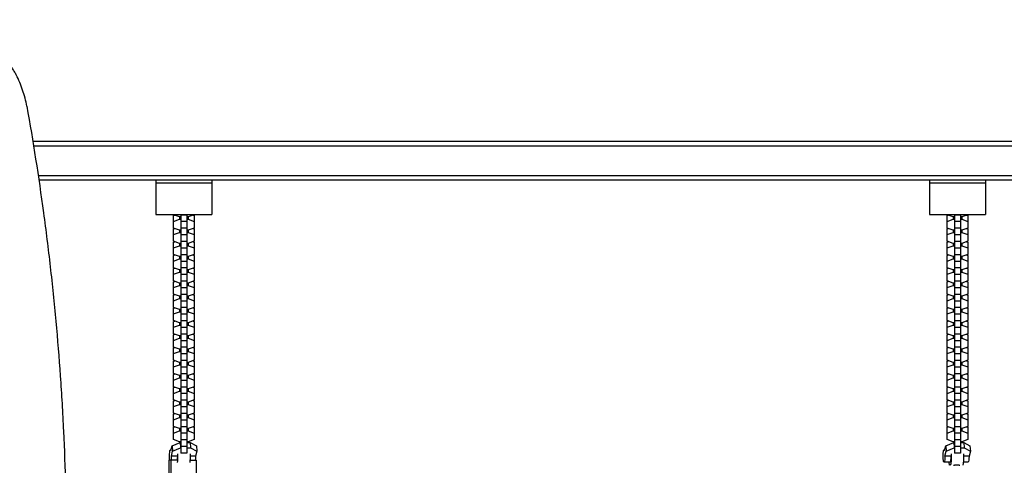
# Model space of a CAD drawing. Units: millimetres. Extents: x -5726 to 5708, y -5772 to 6147.
# Drawn here: x 79 to 1046, y 2505 to 2942 of the extents above; entities that cross this region are included whole.
import ezdxf

# ---------------------------------------------------------------- set-up
doc = ezdxf.new("R2010")
doc.units = ezdxf.units.MM
doc.header["$LTSCALE"] = 20
doc.layers.add('2d', color=230, linetype='Continuous')

msp = doc.modelspace()

# ---------------------------------------------------------------- linework, layer by layer
at = {"layer": '2d'}
for p, q in [((1926.73, 2822.5), (92.18, 2822.5)), ((92.83, 2818.5), (1926.19, 2818.5)), ((1922.34, 2789), (97.44, 2789)), ((98.03, 2785), (1921.83, 2785)), ((212.98, 2785), (212.98, 2751)), ((267.98, 2785), (267.98, 2751)), ((972.49, 2785), (972.49, 2751)), ((1027.49, 2785), (1027.49, 2751)), ((212.98, 2782), (267.98, 2782)), ((972.49, 2782), (1027.49, 2782)), ((212.98, 2751), (267.98, 2751)), ((230.28, 2750.71), (230.28, 2751)), ((236.26, 2748.61), (230.28, 2750.71)), ((230.28, 2749.86), (231.5, 2750.28)), ((230.28, 2737.73), (230.28, 2749.86)), ((230.28, 2744.24), (236.26, 2746.33)), ((237.48, 2748.61), (236.26, 2748.61)), ((236.26, 2748.61), (236.26, 2746.33)), ((236.26, 2746.33), (237.48, 2746.33)), ((237.48, 2751), (237.48, 2516.93)), ((243.48, 2750.45), (237.48, 2750.45)), ((243.48, 2751), (243.48, 2516.93)), ((244.71, 2748.61), (243.48, 2748.61)), ((243.48, 2746.33), (244.71, 2746.33)), ((250.68, 2750.71), (244.71, 2748.61)), ((244.71, 2748.61), (244.71, 2746.33)), ((244.71, 2746.33), (250.68, 2744.24)), ((249.47, 2750.28), (250.68, 2749.86)), ((250.68, 2751), (250.68, 2750.71)), ((250.68, 2749.86), (250.68, 2737.73)), ((972.49, 2751), (1027.49, 2751)), ((989.79, 2750.71), (989.79, 2751)), ((995.76, 2748.61), (989.79, 2750.71)), ((989.79, 2749.86), (991, 2750.28)), ((989.79, 2737.73), (989.79, 2749.86)), ((989.79, 2744.24), (995.76, 2746.33)), ((996.99, 2748.61), (995.76, 2748.61)), ((995.76, 2748.61), (995.76, 2746.33)), ((995.76, 2746.33), (996.99, 2746.33)), ((996.99, 2751), (996.99, 2516.93)), ((1002.99, 2750.45), (996.99, 2750.45)), ((1002.99, 2751), (1002.99, 2516.93)), ((1004.21, 2748.61), (1002.99, 2748.61)), ((1002.99, 2746.33), (1004.21, 2746.33)), ((1010.19, 2750.71), (1004.21, 2748.61)), ((1004.21, 2748.61), (1004.21, 2746.33)), ((1004.21, 2746.33), (1010.19, 2744.24)), ((1008.98, 2750.28), (1010.19, 2749.86)), ((1010.19, 2751), (1010.19, 2750.71)), ((1010.19, 2749.86), (1010.19, 2737.73)), ((236.26, 2735.64), (230.28, 2737.73)), ((230.28, 2736.88), (231.5, 2737.31)), ((230.28, 2724.76), (230.28, 2736.88)), ((243.48, 2743.98), (237.48, 2743.98)), ((243.48, 2737.48), (237.48, 2737.48)), ((250.68, 2737.73), (244.71, 2735.64)), ((249.47, 2737.31), (250.68, 2736.88)), ((250.68, 2736.88), (250.68, 2724.76)), ((995.76, 2735.64), (989.79, 2737.73)), ((989.79, 2736.88), (991, 2737.31)), ((989.79, 2724.76), (989.79, 2736.88)), ((1002.99, 2743.98), (996.99, 2743.98)), ((1002.99, 2737.48), (996.99, 2737.48)), ((1010.19, 2737.73), (1004.21, 2735.64)), ((1008.98, 2737.31), (1010.19, 2736.88)), ((1010.19, 2736.88), (1010.19, 2724.76)), ((230.28, 2731.27), (236.26, 2733.36)), ((237.48, 2735.64), (236.26, 2735.64)), ((236.26, 2735.64), (236.26, 2733.36)), ((236.26, 2733.36), (237.48, 2733.36)), ((243.48, 2731.01), (237.48, 2731.01)), ((244.71, 2735.64), (243.48, 2735.64)), ((243.48, 2733.36), (244.71, 2733.36)), ((244.71, 2735.64), (244.71, 2733.36)), ((244.71, 2733.36), (250.68, 2731.27)), ((989.79, 2731.27), (995.76, 2733.36)), ((996.99, 2735.64), (995.76, 2735.64)), ((995.76, 2735.64), (995.76, 2733.36)), ((995.76, 2733.36), (996.99, 2733.36)), ((1002.99, 2731.01), (996.99, 2731.01)), ((1004.21, 2735.64), (1002.99, 2735.64)), ((1002.99, 2733.36), (1004.21, 2733.36)), ((1004.21, 2735.64), (1004.21, 2733.36)), ((1004.21, 2733.36), (1010.19, 2731.27)), ((236.26, 2722.67), (230.28, 2724.76)), ((230.28, 2723.91), (231.5, 2724.34)), ((230.28, 2711.79), (230.28, 2723.91)), ((230.28, 2718.29), (236.26, 2720.39)), ((237.48, 2722.67), (236.26, 2722.67)), ((236.26, 2722.67), (236.26, 2720.39)), ((236.26, 2720.39), (237.48, 2720.39)), ((243.48, 2724.5), (237.48, 2724.5)), ((243.48, 2718.04), (237.48, 2718.04)), ((244.71, 2722.67), (243.48, 2722.67)), ((243.48, 2720.39), (244.71, 2720.39)), ((250.68, 2724.76), (244.71, 2722.67)), ((244.71, 2722.67), (244.71, 2720.39)), ((244.71, 2720.39), (250.68, 2718.29)), ((249.47, 2724.34), (250.68, 2723.91)), ((250.68, 2723.91), (250.68, 2711.79)), ((995.76, 2722.67), (989.79, 2724.76)), ((989.79, 2723.91), (991, 2724.34)), ((989.79, 2711.79), (989.79, 2723.91)), ((989.79, 2718.29), (995.76, 2720.39)), ((996.99, 2722.67), (995.76, 2722.67)), ((995.76, 2722.67), (995.76, 2720.39)), ((995.76, 2720.39), (996.99, 2720.39)), ((1002.99, 2724.5), (996.99, 2724.5)), ((1002.99, 2718.04), (996.99, 2718.04)), ((1004.21, 2722.67), (1002.99, 2722.67)), ((1002.99, 2720.39), (1004.21, 2720.39)), ((1010.19, 2724.76), (1004.21, 2722.67)), ((1004.21, 2722.67), (1004.21, 2720.39)), ((1004.21, 2720.39), (1010.19, 2718.29)), ((1008.98, 2724.34), (1010.19, 2723.91)), ((1010.19, 2723.91), (1010.19, 2711.79)), ((236.26, 2709.69), (230.28, 2711.79)), ((230.28, 2710.94), (231.5, 2711.36)), ((230.28, 2698.81), (230.28, 2710.94)), ((230.28, 2705.32), (236.26, 2707.41)), ((237.48, 2709.69), (236.26, 2709.69)), ((236.26, 2709.69), (236.26, 2707.41)), ((236.26, 2707.41), (237.48, 2707.41)), ((243.48, 2711.53), (237.48, 2711.53)), ((244.71, 2709.69), (243.48, 2709.69)), ((243.48, 2707.41), (244.71, 2707.41)), ((250.68, 2711.79), (244.71, 2709.69)), ((244.71, 2709.69), (244.71, 2707.41)), ((244.71, 2707.41), (250.68, 2705.32)), ((249.47, 2711.36), (250.68, 2710.94)), ((250.68, 2710.94), (250.68, 2698.81)), ((995.76, 2709.69), (989.79, 2711.79)), ((989.79, 2710.94), (991, 2711.36)), ((989.79, 2698.81), (989.79, 2710.94)), ((989.79, 2705.32), (995.76, 2707.41)), ((996.99, 2709.69), (995.76, 2709.69)), ((995.76, 2709.69), (995.76, 2707.41)), ((995.76, 2707.41), (996.99, 2707.41)), ((1002.99, 2711.53), (996.99, 2711.53)), ((1004.21, 2709.69), (1002.99, 2709.69)), ((1002.99, 2707.41), (1004.21, 2707.41)), ((1010.19, 2711.79), (1004.21, 2709.69)), ((1004.21, 2709.69), (1004.21, 2707.41)), ((1004.21, 2707.41), (1010.19, 2705.32)), ((1008.98, 2711.36), (1010.19, 2710.94)), ((1010.19, 2710.94), (1010.19, 2698.81)), ((236.26, 2696.72), (230.28, 2698.81)), ((230.28, 2697.96), (231.5, 2698.39)), ((230.28, 2685.84), (230.28, 2697.96)), ((243.48, 2705.06), (237.48, 2705.06)), ((243.48, 2698.56), (237.48, 2698.56)), ((250.68, 2698.81), (244.71, 2696.72)), ((249.47, 2698.39), (250.68, 2697.96)), ((250.68, 2697.96), (250.68, 2685.84)), ((995.76, 2696.72), (989.79, 2698.81)), ((989.79, 2697.96), (991, 2698.39)), ((989.79, 2685.84), (989.79, 2697.96)), ((1002.99, 2705.06), (996.99, 2705.06)), ((1002.99, 2698.56), (996.99, 2698.56)), ((1010.19, 2698.81), (1004.21, 2696.72)), ((1008.98, 2698.39), (1010.19, 2697.96)), ((1010.19, 2697.96), (1010.19, 2685.84)), ((230.28, 2692.34), (236.26, 2694.44)), ((237.48, 2696.72), (236.26, 2696.72)), ((236.26, 2696.72), (236.26, 2694.44)), ((236.26, 2694.44), (237.48, 2694.44)), ((243.48, 2692.09), (237.48, 2692.09)), ((244.71, 2696.72), (243.48, 2696.72)), ((243.48, 2694.44), (244.71, 2694.44)), ((244.71, 2696.72), (244.71, 2694.44)), ((244.71, 2694.44), (250.68, 2692.34)), ((989.79, 2692.34), (995.76, 2694.44)), ((996.99, 2696.72), (995.76, 2696.72)), ((995.76, 2696.72), (995.76, 2694.44)), ((995.76, 2694.44), (996.99, 2694.44)), ((1002.99, 2692.09), (996.99, 2692.09)), ((1004.21, 2696.72), (1002.99, 2696.72)), ((1002.99, 2694.44), (1004.21, 2694.44)), ((1004.21, 2696.72), (1004.21, 2694.44)), ((1004.21, 2694.44), (1010.19, 2692.34)), ((236.26, 2683.74), (230.28, 2685.84)), ((230.28, 2684.99), (231.5, 2685.41)), ((230.28, 2672.87), (230.28, 2684.99)), ((230.28, 2679.37), (236.26, 2681.47)), ((237.48, 2683.74), (236.26, 2683.74)), ((236.26, 2683.74), (236.26, 2681.47)), ((236.26, 2681.47), (237.48, 2681.47)), ((243.48, 2685.58), (237.48, 2685.58)), ((243.48, 2679.11), (237.48, 2679.11)), ((244.71, 2683.74), (243.48, 2683.74)), ((243.48, 2681.47), (244.71, 2681.47)), ((250.68, 2685.84), (244.71, 2683.74)), ((244.71, 2683.74), (244.71, 2681.47)), ((244.71, 2681.47), (250.68, 2679.37)), ((249.47, 2685.41), (250.68, 2684.99)), ((250.68, 2684.99), (250.68, 2672.87)), ((995.76, 2683.74), (989.79, 2685.84)), ((989.79, 2684.99), (991, 2685.41)), ((989.79, 2672.87), (989.79, 2684.99)), ((989.79, 2679.37), (995.76, 2681.47)), ((996.99, 2683.74), (995.76, 2683.74)), ((995.76, 2683.74), (995.76, 2681.47)), ((995.76, 2681.47), (996.99, 2681.47)), ((1002.99, 2685.58), (996.99, 2685.58)), ((1002.99, 2679.11), (996.99, 2679.11)), ((1004.21, 2683.74), (1002.99, 2683.74)), ((1002.99, 2681.47), (1004.21, 2681.47)), ((1010.19, 2685.84), (1004.21, 2683.74)), ((1004.21, 2683.74), (1004.21, 2681.47)), ((1004.21, 2681.47), (1010.19, 2679.37)), ((1008.98, 2685.41), (1010.19, 2684.99)), ((1010.19, 2684.99), (1010.19, 2672.87)), ((236.26, 2670.77), (230.28, 2672.87)), ((230.28, 2672.02), (231.5, 2672.44)), ((230.28, 2659.89), (230.28, 2672.02)), ((230.28, 2666.4), (236.26, 2668.49)), ((237.48, 2670.77), (236.26, 2670.77)), ((236.26, 2670.77), (236.26, 2668.49)), ((236.26, 2668.49), (237.48, 2668.49)), ((243.48, 2672.61), (237.48, 2672.61)), ((244.71, 2670.77), (243.48, 2670.77)), ((243.48, 2668.49), (244.71, 2668.49)), ((250.68, 2672.87), (244.71, 2670.77)), ((244.71, 2670.77), (244.71, 2668.49)), ((244.71, 2668.49), (250.68, 2666.4)), ((249.47, 2672.44), (250.68, 2672.02)), ((250.68, 2672.02), (250.68, 2659.89)), ((995.76, 2670.77), (989.79, 2672.87)), ((989.79, 2672.02), (991, 2672.44)), ((989.79, 2659.89), (989.79, 2672.02)), ((989.79, 2666.4), (995.76, 2668.49)), ((996.99, 2670.77), (995.76, 2670.77)), ((995.76, 2670.77), (995.76, 2668.49)), ((995.76, 2668.49), (996.99, 2668.49)), ((1002.99, 2672.61), (996.99, 2672.61)), ((1004.21, 2670.77), (1002.99, 2670.77)), ((1002.99, 2668.49), (1004.21, 2668.49)), ((1010.19, 2672.87), (1004.21, 2670.77)), ((1004.21, 2670.77), (1004.21, 2668.49)), ((1004.21, 2668.49), (1010.19, 2666.4)), ((1008.98, 2672.44), (1010.19, 2672.02)), ((1010.19, 2672.02), (1010.19, 2659.89)), ((236.26, 2657.8), (230.28, 2659.89)), ((230.28, 2659.04), (231.5, 2659.47)), ((230.28, 2646.92), (230.28, 2659.04)), ((243.48, 2666.14), (237.48, 2666.14)), ((243.48, 2659.64), (237.48, 2659.64)), ((250.68, 2659.89), (244.71, 2657.8)), ((249.47, 2659.47), (250.68, 2659.04)), ((250.68, 2659.04), (250.68, 2646.92)), ((995.76, 2657.8), (989.79, 2659.89)), ((989.79, 2659.04), (991, 2659.47)), ((989.79, 2646.92), (989.79, 2659.04)), ((1002.99, 2666.14), (996.99, 2666.14)), ((1002.99, 2659.64), (996.99, 2659.64)), ((1010.19, 2659.89), (1004.21, 2657.8)), ((1008.98, 2659.47), (1010.19, 2659.04)), ((1010.19, 2659.04), (1010.19, 2646.92)), ((230.28, 2653.42), (236.26, 2655.52)), ((237.48, 2657.8), (236.26, 2657.8)), ((236.26, 2657.8), (236.26, 2655.52)), ((236.26, 2655.52), (237.48, 2655.52)), ((243.48, 2653.17), (237.48, 2653.17)), ((244.71, 2657.8), (243.48, 2657.8)), ((243.48, 2655.52), (244.71, 2655.52)), ((244.71, 2657.8), (244.71, 2655.52)), ((244.71, 2655.52), (250.68, 2653.42)), ((989.79, 2653.42), (995.76, 2655.52)), ((996.99, 2657.8), (995.76, 2657.8)), ((995.76, 2657.8), (995.76, 2655.52)), ((995.76, 2655.52), (996.99, 2655.52)), ((1002.99, 2653.17), (996.99, 2653.17)), ((1004.21, 2657.8), (1002.99, 2657.8)), ((1002.99, 2655.52), (1004.21, 2655.52)), ((1004.21, 2657.8), (1004.21, 2655.52)), ((1004.21, 2655.52), (1010.19, 2653.42)), ((236.26, 2644.82), (230.28, 2646.92)), ((230.28, 2646.07), (231.5, 2646.49)), ((230.28, 2633.95), (230.28, 2646.07)), ((230.28, 2640.45), (236.26, 2642.54)), ((237.48, 2644.82), (236.26, 2644.82)), ((236.26, 2644.82), (236.26, 2642.54)), ((236.26, 2642.54), (237.48, 2642.54)), ((243.48, 2646.66), (237.48, 2646.66)), ((243.48, 2640.19), (237.48, 2640.19)), ((244.71, 2644.82), (243.48, 2644.82)), ((243.48, 2642.54), (244.71, 2642.54)), ((250.68, 2646.92), (244.71, 2644.82)), ((244.71, 2644.82), (244.71, 2642.54)), ((244.71, 2642.54), (250.68, 2640.45)), ((249.47, 2646.49), (250.68, 2646.07)), ((250.68, 2646.07), (250.68, 2633.95)), ((995.76, 2644.82), (989.79, 2646.92)), ((989.79, 2646.07), (991, 2646.49)), ((989.79, 2633.95), (989.79, 2646.07)), ((989.79, 2640.45), (995.76, 2642.54)), ((996.99, 2644.82), (995.76, 2644.82)), ((995.76, 2644.82), (995.76, 2642.54)), ((995.76, 2642.54), (996.99, 2642.54)), ((1002.99, 2646.66), (996.99, 2646.66)), ((1002.99, 2640.19), (996.99, 2640.19)), ((1004.21, 2644.82), (1002.99, 2644.82)), ((1002.99, 2642.54), (1004.21, 2642.54)), ((1010.19, 2646.92), (1004.21, 2644.82)), ((1004.21, 2644.82), (1004.21, 2642.54)), ((1004.21, 2642.54), (1010.19, 2640.45)), ((1008.98, 2646.49), (1010.19, 2646.07)), ((1010.19, 2646.07), (1010.19, 2633.95)), ((236.26, 2631.85), (230.28, 2633.95)), ((230.28, 2633.09), (231.5, 2633.52)), ((230.28, 2620.97), (230.28, 2633.09)), ((230.28, 2627.48), (236.26, 2629.57)), ((237.48, 2631.85), (236.26, 2631.85)), ((236.26, 2631.85), (236.26, 2629.57)), ((236.26, 2629.57), (237.48, 2629.57)), ((243.48, 2633.69), (237.48, 2633.69)), ((244.71, 2631.85), (243.48, 2631.85)), ((243.48, 2629.57), (244.71, 2629.57)), ((250.68, 2633.95), (244.71, 2631.85)), ((244.71, 2631.85), (244.71, 2629.57)), ((244.71, 2629.57), (250.68, 2627.48)), ((249.47, 2633.52), (250.68, 2633.09)), ((250.68, 2633.09), (250.68, 2620.97)), ((995.76, 2631.85), (989.79, 2633.95)), ((989.79, 2633.09), (991, 2633.52)), ((989.79, 2620.97), (989.79, 2633.09)), ((989.79, 2627.48), (995.76, 2629.57)), ((996.99, 2631.85), (995.76, 2631.85)), ((995.76, 2631.85), (995.76, 2629.57)), ((995.76, 2629.57), (996.99, 2629.57)), ((1002.99, 2633.69), (996.99, 2633.69)), ((1004.21, 2631.85), (1002.99, 2631.85)), ((1002.99, 2629.57), (1004.21, 2629.57)), ((1010.19, 2633.95), (1004.21, 2631.85)), ((1004.21, 2631.85), (1004.21, 2629.57)), ((1004.21, 2629.57), (1010.19, 2627.48)), ((1008.98, 2633.52), (1010.19, 2633.09)), ((1010.19, 2633.09), (1010.19, 2620.97)), ((236.26, 2618.88), (230.28, 2620.97)), ((230.28, 2620.12), (231.5, 2620.55)), ((230.28, 2608), (230.28, 2620.12)), ((243.48, 2627.22), (237.48, 2627.22)), ((243.48, 2620.72), (237.48, 2620.72)), ((250.68, 2620.97), (244.71, 2618.88)), ((249.47, 2620.55), (250.68, 2620.12)), ((250.68, 2620.12), (250.68, 2608)), ((995.76, 2618.88), (989.79, 2620.97)), ((989.79, 2620.12), (991, 2620.55)), ((989.79, 2608), (989.79, 2620.12)), ((1002.99, 2627.22), (996.99, 2627.22)), ((1002.99, 2620.72), (996.99, 2620.72)), ((1010.19, 2620.97), (1004.21, 2618.88)), ((1008.98, 2620.55), (1010.19, 2620.12)), ((1010.19, 2620.12), (1010.19, 2608)), ((230.28, 2614.5), (236.26, 2616.6)), ((237.48, 2618.88), (236.26, 2618.88)), ((236.26, 2618.88), (236.26, 2616.6)), ((236.26, 2616.6), (237.48, 2616.6)), ((243.48, 2614.25), (237.48, 2614.25)), ((244.71, 2618.88), (243.48, 2618.88)), ((243.48, 2616.6), (244.71, 2616.6)), ((244.71, 2618.88), (244.71, 2616.6)), ((244.71, 2616.6), (250.68, 2614.5)), ((989.79, 2614.5), (995.76, 2616.6)), ((996.99, 2618.88), (995.76, 2618.88)), ((995.76, 2618.88), (995.76, 2616.6)), ((995.76, 2616.6), (996.99, 2616.6)), ((1002.99, 2614.25), (996.99, 2614.25)), ((1004.21, 2618.88), (1002.99, 2618.88)), ((1002.99, 2616.6), (1004.21, 2616.6)), ((1004.21, 2618.88), (1004.21, 2616.6)), ((1004.21, 2616.6), (1010.19, 2614.5)), ((236.26, 2605.9), (230.28, 2608)), ((230.28, 2607.15), (231.5, 2607.57)), ((230.28, 2595.02), (230.28, 2607.15)), ((230.28, 2601.53), (236.26, 2603.62)), ((237.48, 2605.9), (236.26, 2605.9)), ((236.26, 2605.9), (236.26, 2603.62)), ((236.26, 2603.62), (237.48, 2603.62)), ((243.48, 2607.74), (237.48, 2607.74)), ((243.48, 2601.27), (237.48, 2601.27)), ((244.71, 2605.9), (243.48, 2605.9)), ((243.48, 2603.62), (244.71, 2603.62)), ((250.68, 2608), (244.71, 2605.9)), ((244.71, 2605.9), (244.71, 2603.62)), ((244.71, 2603.62), (250.68, 2601.53)), ((249.47, 2607.57), (250.68, 2607.15)), ((250.68, 2607.15), (250.68, 2595.02)), ((995.76, 2605.9), (989.79, 2608)), ((989.79, 2607.15), (991, 2607.57)), ((989.79, 2595.02), (989.79, 2607.15)), ((989.79, 2601.53), (995.76, 2603.62)), ((996.99, 2605.9), (995.76, 2605.9)), ((995.76, 2605.9), (995.76, 2603.62)), ((995.76, 2603.62), (996.99, 2603.62)), ((1002.99, 2607.74), (996.99, 2607.74)), ((1002.99, 2601.27), (996.99, 2601.27)), ((1004.21, 2605.9), (1002.99, 2605.9)), ((1002.99, 2603.62), (1004.21, 2603.62)), ((1010.19, 2608), (1004.21, 2605.9)), ((1004.21, 2605.9), (1004.21, 2603.62)), ((1004.21, 2603.62), (1010.19, 2601.53)), ((1008.98, 2607.57), (1010.19, 2607.15)), ((1010.19, 2607.15), (1010.19, 2595.02)), ((236.26, 2592.93), (230.28, 2595.02)), ((230.28, 2594.17), (231.5, 2594.6)), ((230.28, 2582.05), (230.28, 2594.17)), ((237.48, 2592.93), (236.26, 2592.93)), ((236.26, 2592.93), (236.26, 2590.65)), ((243.48, 2594.77), (237.48, 2594.77)), ((244.71, 2592.93), (243.48, 2592.93)), ((250.68, 2595.02), (244.71, 2592.93)), ((244.71, 2592.93), (244.71, 2590.65)), ((249.47, 2594.6), (250.68, 2594.17)), ((250.68, 2594.17), (250.68, 2582.05)), ((995.76, 2592.93), (989.79, 2595.02)), ((989.79, 2594.17), (991, 2594.6)), ((989.79, 2582.05), (989.79, 2594.17)), ((996.99, 2592.93), (995.76, 2592.93)), ((995.76, 2592.93), (995.76, 2590.65)), ((1002.99, 2594.77), (996.99, 2594.77)), ((1004.21, 2592.93), (1002.99, 2592.93)), ((1010.19, 2595.02), (1004.21, 2592.93)), ((1004.21, 2592.93), (1004.21, 2590.65)), ((1008.98, 2594.6), (1010.19, 2594.17)), ((1010.19, 2594.17), (1010.19, 2582.05)), ((230.28, 2588.55), (236.26, 2590.65)), ((236.26, 2579.96), (230.28, 2582.05)), ((230.28, 2581.2), (231.5, 2581.63)), ((230.28, 2569.08), (230.28, 2581.2)), ((236.26, 2590.65), (237.48, 2590.65)), ((243.48, 2588.3), (237.48, 2588.3)), ((243.48, 2581.79), (237.48, 2581.79)), ((243.48, 2590.65), (244.71, 2590.65)), ((244.71, 2590.65), (250.68, 2588.55)), ((250.68, 2582.05), (244.71, 2579.96)), ((249.47, 2581.63), (250.68, 2581.2)), ((250.68, 2581.2), (250.68, 2569.08)), ((989.79, 2588.55), (995.76, 2590.65)), ((995.76, 2579.96), (989.79, 2582.05)), ((989.79, 2581.2), (991, 2581.63)), ((989.79, 2569.08), (989.79, 2581.2)), ((995.76, 2590.65), (996.99, 2590.65)), ((1002.99, 2588.3), (996.99, 2588.3)), ((1002.99, 2581.79), (996.99, 2581.79)), ((1002.99, 2590.65), (1004.21, 2590.65)), ((1004.21, 2590.65), (1010.19, 2588.55)), ((1010.19, 2582.05), (1004.21, 2579.96)), ((1008.98, 2581.63), (1010.19, 2581.2)), ((1010.19, 2581.2), (1010.19, 2569.08)), ((230.28, 2575.58), (236.26, 2577.68)), ((237.48, 2579.96), (236.26, 2579.96)), ((236.26, 2579.96), (236.26, 2577.68)), ((236.26, 2577.68), (237.48, 2577.68)), ((243.48, 2575.32), (237.48, 2575.32)), ((244.71, 2579.96), (243.48, 2579.96)), ((243.48, 2577.68), (244.71, 2577.68)), ((244.71, 2579.96), (244.71, 2577.68)), ((244.71, 2577.68), (250.68, 2575.58)), ((989.79, 2575.58), (995.76, 2577.68)), ((996.99, 2579.96), (995.76, 2579.96)), ((995.76, 2579.96), (995.76, 2577.68)), ((995.76, 2577.68), (996.99, 2577.68)), ((1002.99, 2575.32), (996.99, 2575.32)), ((1004.21, 2579.96), (1002.99, 2579.96)), ((1002.99, 2577.68), (1004.21, 2577.68)), ((1004.21, 2579.96), (1004.21, 2577.68)), ((1004.21, 2577.68), (1010.19, 2575.58)), ((236.26, 2566.98), (230.28, 2569.08)), ((230.28, 2568.23), (231.5, 2568.65)), ((230.28, 2556.1), (230.28, 2568.23)), ((230.28, 2562.61), (236.26, 2564.7)), ((237.48, 2566.98), (236.26, 2566.98)), ((236.26, 2566.98), (236.26, 2564.7)), ((236.26, 2564.7), (237.48, 2564.7)), ((243.48, 2568.82), (237.48, 2568.82)), ((243.48, 2562.35), (237.48, 2562.35)), ((244.71, 2566.98), (243.48, 2566.98)), ((243.48, 2564.7), (244.71, 2564.7)), ((250.68, 2569.08), (244.71, 2566.98)), ((244.71, 2566.98), (244.71, 2564.7)), ((244.71, 2564.7), (250.68, 2562.61)), ((249.47, 2568.65), (250.68, 2568.23)), ((250.68, 2568.23), (250.68, 2556.1)), ((995.76, 2566.98), (989.79, 2569.08)), ((989.79, 2568.23), (991, 2568.65)), ((989.79, 2556.1), (989.79, 2568.23)), ((989.79, 2562.61), (995.76, 2564.7)), ((996.99, 2566.98), (995.76, 2566.98)), ((995.76, 2566.98), (995.76, 2564.7)), ((995.76, 2564.7), (996.99, 2564.7)), ((1002.99, 2568.82), (996.99, 2568.82)), ((1002.99, 2562.35), (996.99, 2562.35)), ((1004.21, 2566.98), (1002.99, 2566.98)), ((1002.99, 2564.7), (1004.21, 2564.7)), ((1010.19, 2569.08), (1004.21, 2566.98)), ((1004.21, 2566.98), (1004.21, 2564.7)), ((1004.21, 2564.7), (1010.19, 2562.61)), ((1008.98, 2568.65), (1010.19, 2568.23)), ((1010.19, 2568.23), (1010.19, 2556.1)), ((236.26, 2554.01), (230.28, 2556.1)), ((230.28, 2555.25), (231.5, 2555.68)), ((230.28, 2543.13), (230.28, 2555.25)), ((237.48, 2554.01), (236.26, 2554.01)), ((236.26, 2554.01), (236.26, 2551.73)), ((243.48, 2555.85), (237.48, 2555.85)), ((244.71, 2554.01), (243.48, 2554.01)), ((250.68, 2556.1), (244.71, 2554.01)), ((244.71, 2554.01), (244.71, 2551.73)), ((249.47, 2555.68), (250.68, 2555.25)), ((250.68, 2555.25), (250.68, 2543.13)), ((995.76, 2554.01), (989.79, 2556.1)), ((989.79, 2555.25), (991, 2555.68)), ((989.79, 2543.13), (989.79, 2555.25)), ((996.99, 2554.01), (995.76, 2554.01)), ((995.76, 2554.01), (995.76, 2551.73)), ((1002.99, 2555.85), (996.99, 2555.85)), ((1004.21, 2554.01), (1002.99, 2554.01)), ((1010.19, 2556.1), (1004.21, 2554.01)), ((1004.21, 2554.01), (1004.21, 2551.73)), ((1008.98, 2555.68), (1010.19, 2555.25)), ((1010.19, 2555.25), (1010.19, 2543.13)), ((230.28, 2549.63), (236.26, 2551.73)), ((236.26, 2541.03), (230.28, 2543.13)), ((230.28, 2542.28), (231.5, 2542.7)), ((236.26, 2551.73), (237.48, 2551.73)), ((243.48, 2549.38), (237.48, 2549.38)), ((243.48, 2542.87), (237.48, 2542.87)), ((243.48, 2551.73), (244.71, 2551.73)), ((244.71, 2551.73), (250.68, 2549.63)), ((250.68, 2543.13), (244.71, 2541.03)), ((249.47, 2542.7), (250.68, 2542.28)), ((989.79, 2549.63), (995.76, 2551.73)), ((995.76, 2541.03), (989.79, 2543.13)), ((989.79, 2542.28), (991, 2542.7)), ((995.76, 2551.73), (996.99, 2551.73)), ((1002.99, 2549.38), (996.99, 2549.38)), ((1002.99, 2542.87), (996.99, 2542.87)), ((1002.99, 2551.73), (1004.21, 2551.73)), ((1004.21, 2551.73), (1010.19, 2549.63)), ((1010.19, 2543.13), (1004.21, 2541.03)), ((1008.98, 2542.7), (1010.19, 2542.28)), ((230.28, 2530.16), (230.28, 2542.28)), ((230.28, 2536.66), (236.26, 2538.76)), ((237.48, 2541.03), (236.26, 2541.03)), ((236.26, 2541.03), (236.26, 2538.76)), ((236.26, 2538.76), (237.48, 2538.76)), ((243.48, 2536.4), (237.48, 2536.4)), ((244.71, 2541.03), (243.48, 2541.03)), ((243.48, 2538.76), (244.71, 2538.76)), ((244.71, 2541.03), (244.71, 2538.76)), ((244.71, 2538.76), (250.68, 2536.66)), ((250.68, 2542.28), (250.68, 2530.16)), ((989.79, 2530.16), (989.79, 2542.28)), ((989.79, 2536.66), (995.76, 2538.76)), ((996.99, 2541.03), (995.76, 2541.03)), ((995.76, 2541.03), (995.76, 2538.76)), ((995.76, 2538.76), (996.99, 2538.76)), ((1002.99, 2536.4), (996.99, 2536.4)), ((1004.21, 2541.03), (1002.99, 2541.03)), ((1002.99, 2538.76), (1004.21, 2538.76)), ((1004.21, 2541.03), (1004.21, 2538.76)), ((1004.21, 2538.76), (1010.19, 2536.66)), ((1010.19, 2542.28), (1010.19, 2530.16)), ((227.74, 2519.36), (229.01, 2524.07)), ((229.01, 2524.07), (236.87, 2527.47)), ((229.01, 2524.07), (229.44, 2518.82)), ((236.26, 2528.06), (230.28, 2530.16)), ((237.48, 2528.06), (236.26, 2528.06)), ((236.87, 2527.47), (237.3, 2522.21)), ((236.87, 2527.47), (237.48, 2527.47)), ((243.48, 2529.9), (237.48, 2529.9)), ((243.48, 2523.43), (237.48, 2523.43)), ((244.71, 2528.06), (243.48, 2528.06)), ((243.48, 2527.47), (246.7, 2527.47)), ((250.68, 2530.16), (244.71, 2528.06)), ((246.7, 2527.47), (247.13, 2522.21)), ((246.7, 2527.47), (252.74, 2524.07)), ((252.74, 2524.07), (253.17, 2518.82)), ((987.24, 2519.36), (988.51, 2524.07)), ((988.51, 2524.07), (996.37, 2527.47)), ((988.51, 2524.07), (988.94, 2518.82)), ((995.76, 2528.06), (989.79, 2530.16)), ((996.99, 2528.06), (995.76, 2528.06)), ((996.37, 2527.47), (996.8, 2522.21)), ((996.37, 2527.47), (996.99, 2527.47)), ((1002.99, 2529.9), (996.99, 2529.9)), ((1002.99, 2523.43), (996.99, 2523.43)), ((1004.21, 2528.06), (1002.99, 2528.06)), ((1002.99, 2527.47), (1006.21, 2527.47)), ((1010.19, 2530.16), (1004.21, 2528.06)), ((1006.21, 2527.47), (1006.64, 2522.21)), ((1006.21, 2527.47), (1012.24, 2524.07)), ((1012.24, 2524.07), (1012.67, 2518.82)), ((227.97, 2520.22), (227.28, 2520.22)), ((228.17, 2514.1), (229.44, 2518.82)), ((234.1, 2514.1), (228.17, 2514.1)), ((229.44, 2518.82), (237.3, 2522.21)), ((237.3, 2522.21), (237.48, 2522.21)), ((243.48, 2516.93), (237.48, 2516.93)), ((243.48, 2522.21), (247.13, 2522.21)), ((251.9, 2514.1), (246.56, 2514.1)), ((247.13, 2522.21), (253.17, 2518.82)), ((253.17, 2518.82), (251.9, 2514.1)), ((987.47, 2520.22), (986.78, 2520.22)), ((987.67, 2514.1), (988.94, 2518.82)), ((993.6, 2514.1), (987.67, 2514.1)), ((988.94, 2518.82), (996.8, 2522.21)), ((996.8, 2522.21), (996.99, 2522.21)), ((1002.99, 2516.93), (996.99, 2516.93)), ((1002.99, 2522.21), (1006.64, 2522.21)), ((1011.4, 2514.1), (1006.06, 2514.1)), ((1006.64, 2522.21), (1012.67, 2518.82)), ((1012.67, 2518.82), (1011.4, 2514.1)), ((234.32, 2510), (225.67, 2510)), ((225.67, 2510), (225.67, 2493.6)), ((227.89, 2493.6), (227.89, 2510)), ((246.42, 2510), (252.62, 2510)), ((252.62, 2510), (252.62, 2493.6)), ((992.71, 2508.22), (986.78, 2508.22)), ((1010.52, 2508.22), (1005.77, 2508.22))]:
    msp.add_line(p, q, dxfattribs=at)
at = {"layer": '2d', "extrusion": (0, 0, -1)}
for centre, major_axis, start_param, end_param in [((227.28, 2514.22), (0, 6), 3.93242, 6.826496), ((227.28, 2514.22), (0, 6), 1.590508, 2.350765), ((233.21, 2514.22), (0, 6), 1.590508, 2.350765), ((245.08, 2514.22), (0, 10), 1.371602, 2.293531), ((251.01, 2514.22), (0, 6), 1.590508, 2.350765), ((986.78, 2514.22), (0, 6), 1.590508, 6.826496), ((992.71, 2514.22), (0, 6), 1.590508, 3.141593), ((1004.58, 2514.22), (0, 10), 1.371602, 2.743893), ((1010.52, 2514.22), (0, 6), 1.590508, 3.141593)]:
    msp.add_ellipse(centre, major_axis=major_axis, ratio=0.148327, start_param=start_param, end_param=end_param, dxfattribs=at)
at = {"layer": '2d'}
for centre, start_param, end_param in [((233.21, 2514.22), 3.989655, 4.911584), ((992.71, 2514.22), 3.539292, 4.911584), ((992.71, 2514.22), 2.214297, 2.743893)]:
    msp.add_ellipse(centre, major_axis=(0, 10), ratio=0.148327, start_param=start_param, end_param=end_param, dxfattribs=at)
for points, knots in [([(86.29, 2857.21), (85.32, 2862.68), (83.95, 2867.96), (80.45, 2878.2), (78.33, 2883.15), (75.19, 2889.13), (74.54, 2890.32), (73.19, 2892.67), (72.5, 2893.82), (70.36, 2897.24), (68.85, 2899.45), (64.11, 2905.87), (60.65, 2909.88), (55.94, 2914.56), (54.98, 2915.47), (53.02, 2917.28), (52.02, 2918.16), (48.97, 2920.76), (46.88, 2922.39), (40.46, 2927.05), (35.98, 2929.8), (28.93, 2933.4), (26.53, 2934.52), (22.85, 2936.05), (21.61, 2936.54), (19.1, 2937.47), (17.84, 2937.91), (11.48, 2939.98), (6.27, 2941.24), (0.93, 2942.07)], [0, 0, 0, 0, 0.125, 0.125, 0.25, 0.25, 0.28125, 0.28125, 0.3125, 0.3125, 0.375, 0.375, 0.5, 0.5, 0.53125, 0.53125, 0.5625, 0.5625, 0.625, 0.625, 0.75, 0.75, 0.8125, 0.8125, 0.84375, 0.84375, 0.875, 0.875, 1, 1, 1, 1]), ([(86.29, 2857.21), (92.37, 2822.74), (97.84, 2787.93), (103.82, 2743.97), (104.97, 2735.16), (107.18, 2717.49), (108.24, 2708.62), (111.29, 2682), (113.13, 2664.19), (116.43, 2628.47), (117.88, 2610.56), (119.76, 2583.6), (120.34, 2574.61), (121.39, 2556.58), (121.86, 2547.56), (123.96, 2502.42), (124.82, 2466.25), (124.82, 2430)], [0, 0, 0, 0, 0.25, 0.25, 0.3125, 0.3125, 0.375, 0.375, 0.5, 0.5, 0.625, 0.625, 0.6875, 0.6875, 0.75, 0.75, 1, 1, 1, 1]), ([(996.1, 2505), (996.22, 2505.04), (996.36, 2505.08), (996.79, 2505.2), (997.1, 2505.28), (997.75, 2505.41), (998.08, 2505.47), (998.74, 2505.54), (999.07, 2505.56), (999.39, 2505.56)], [12.038876, 12.038876, 12.038876, 12.038876, 12.488758, 12.488758, 13.451046, 13.451046, 14.413334, 14.413334, 15.375622, 15.375622, 15.375622, 15.375622]), ([(999.39, 2505.56), (999.71, 2505.56), (1000.03, 2505.54), (1000.65, 2505.47), (1000.96, 2505.41), (1001.52, 2505.28), (1001.79, 2505.2), (1002.14, 2505.08), (1002.25, 2505.04), (1002.35, 2505)], [15.375622, 15.375622, 15.375622, 15.375622, 16.33791, 16.33791, 17.300198, 17.300198, 18.262486, 18.262486, 18.712368, 18.712368, 18.712368, 18.712368])]:
    msp.add_open_spline(points, degree=3, knots=knots, dxfattribs=at)

doc.saveas('drawing.dxf')
